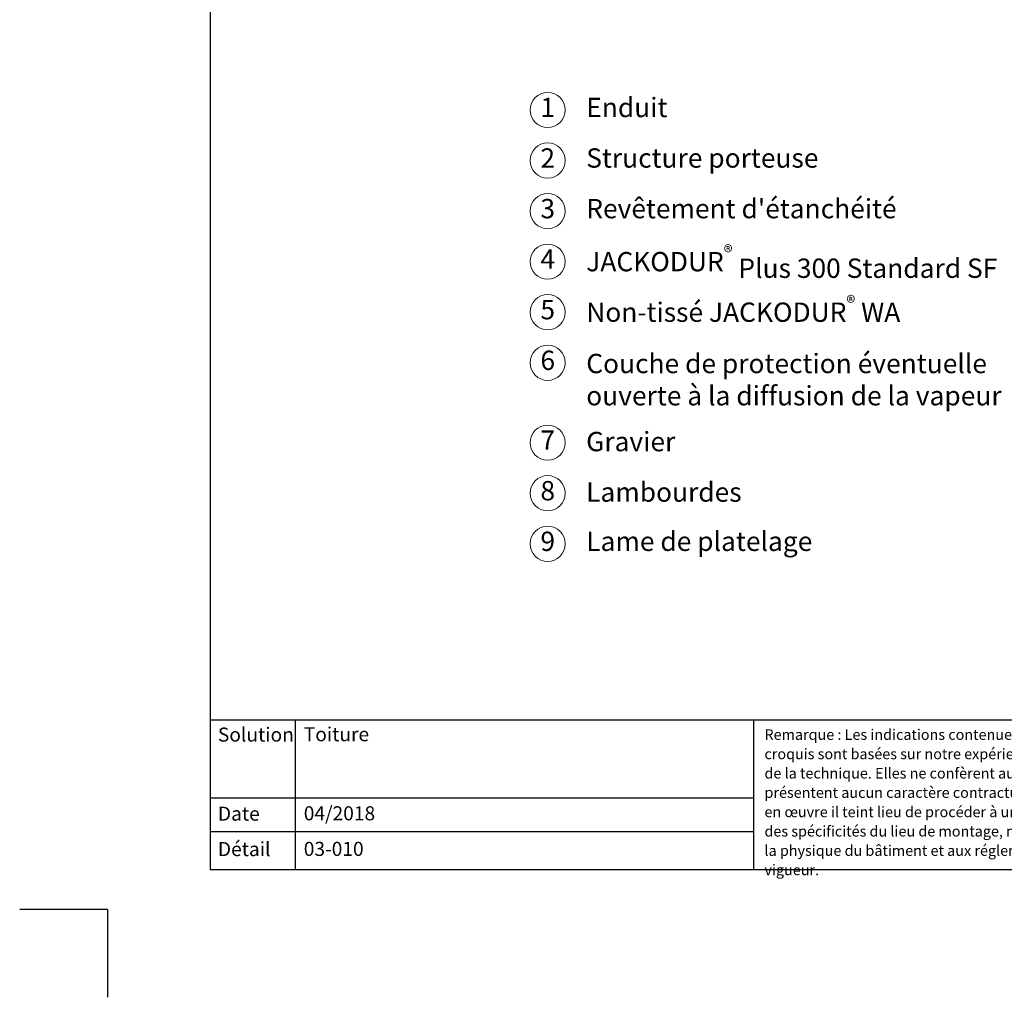
# Model space of a CAD drawing. Units: millimetres. Extents: x -100 to 1585, y -100 to 2200.
# Drawn here: x -100 to 1020, y -100 to 1013 of the extents above; entities that cross this region are included whole.
import ezdxf

# ---------------------------------------------------------------- set-up
doc = ezdxf.new("R2010")
doc.units = ezdxf.units.MM
doc.layers.get('0').update_dxf_attribs({"lineweight": 25})
for name, color, linetype, lineweight in [('0 @ 1', 7, 'Continuous', 25), ('Legend FR', 7, 'Continuous', 20), ('Legend FR @ 1', 7, 'Continuous', 20)]:
    doc.layers.add(name, color=color, linetype=linetype, lineweight=lineweight)
doc.styles.add('Beschriftung', font='arial.ttf', dxfattribs={"height": 22})

# ---------------------------------------------------------------- blocks, each defined once
blk = doc.blocks.new('A$C6D56434F')
at = {"layer": 'Legend FR'}
blk.add_circle((20, 20), 20, dxfattribs=at)
at = {"layer": 'Legend FR @ 1', "insert": (20, 20), "char_height": 22, "width": 30.063, "attachment_point": 5, "style": 'Beschriftung'}
blk.add_mtext('1', dxfattribs=at)
blk = doc.blocks.new('A$C19322969')
at = {"layer": 'Legend FR'}
blk.add_circle((20, 20), 20, dxfattribs=at)
at = {"layer": 'Legend FR @ 1', "insert": (20, 20), "char_height": 22, "width": 30.063, "attachment_point": 5, "style": 'Beschriftung'}
blk.add_mtext('2', dxfattribs=at)
blk = doc.blocks.new('A$C43F11C5A')
at = {"layer": 'Legend FR'}
blk.add_circle((20, 20), 20, dxfattribs=at)
at = {"layer": 'Legend FR @ 1', "insert": (20, 20), "char_height": 22, "width": 30.063, "attachment_point": 5, "style": 'Beschriftung'}
blk.add_mtext('3', dxfattribs=at)
blk = doc.blocks.new('A$C1E40115B')
at = {"layer": 'Legend FR'}
blk.add_circle((20, 20), 20, dxfattribs=at)
at = {"layer": 'Legend FR @ 1', "insert": (20, 20), "char_height": 22, "width": 30.063, "attachment_point": 5, "style": 'Beschriftung'}
blk.add_mtext('4', dxfattribs=at)
blk = doc.blocks.new('A$C3B4B390D')
at = {"layer": 'Legend FR'}
blk.add_circle((20, 20), 20, dxfattribs=at)
at = {"layer": 'Legend FR @ 1', "insert": (20, 20), "char_height": 22, "width": 30.063, "attachment_point": 5, "style": 'Beschriftung'}
blk.add_mtext('5', dxfattribs=at)
blk = doc.blocks.new('A$C109102C9')
at = {"layer": 'Legend FR'}
blk.add_circle((20, 20), 20, dxfattribs=at)
at = {"layer": 'Legend FR @ 1', "insert": (20, 20), "char_height": 22, "width": 30.063, "attachment_point": 5, "style": 'Beschriftung'}
blk.add_mtext('6', dxfattribs=at)
blk = doc.blocks.new('A$C6068149E')
at = {"layer": 'Legend FR'}
blk.add_circle((20, 20), 20, dxfattribs=at)
at = {"layer": 'Legend FR @ 1', "insert": (20, 20), "char_height": 22, "width": 30.063, "attachment_point": 5, "style": 'Beschriftung'}
blk.add_mtext('7', dxfattribs=at)
blk = doc.blocks.new('A$C19C73A45')
at = {"layer": 'Legend FR'}
blk.add_circle((20, 20), 20, dxfattribs=at)
at = {"layer": 'Legend FR @ 1', "insert": (20, 20), "char_height": 22, "width": 30.063, "attachment_point": 5, "style": 'Beschriftung'}
blk.add_mtext('8', dxfattribs=at)
blk = doc.blocks.new('A$C34003FF7')
at = {"layer": 'Legend FR'}
blk.add_circle((20, 20), 20, dxfattribs=at)
at = {"layer": 'Legend FR @ 1', "insert": (20, 20), "char_height": 22, "width": 30.063, "attachment_point": 5, "style": 'Beschriftung'}
blk.add_mtext('9', dxfattribs=at)

msp = doc.modelspace()

# ---------------------------------------------------------------- linework, layer by layer
for p, q in [((117, 45), (117, 2055)), ((213.4, 215.5), (213.4, 45)), ((735, 215.5), (735, 45)), ((1440, 45), (117, 45)), ((0, 0), (-100, 0)), ((0, 0), (0, -100))]:
    msp.add_line(p, q)
at = {"ltscale": 0.1}
for p, q in [((1440, 215.5), (117, 215.5)), ((735, 126.8), (117, 126.8)), ((735, 88.4), (117, 88.4))]:
    msp.add_line(p, q, dxfattribs=at)

# ---------------------------------------------------------------- block references
at = {"layer": 'Legend FR'}
for name, p in [('A$C6D56434F', (480.8, 889.8)), ('A$C19322969', (480.8, 832.3)), ('A$C43F11C5A', (480.8, 774.7)), ('A$C1E40115B', (480.8, 717.2)), ('A$C3B4B390D', (480.8, 659.7)), ('A$C109102C9', (480.8, 602.1)), ('A$C6068149E', (480.8, 511.2)), ('A$C19C73A45', (480.8, 453.7)), ('A$C34003FF7', (480.8, 396.1))]:
    msp.add_blockref(name, p, dxfattribs=at)

# ---------------------------------------------------------------- texts
at = {"insert": (747.4, 205), "char_height": 12, "width": 433.378, "attachment_point": 1, "line_spacing_factor": 1.1, "style": 'Beschriftung'}
msp.add_mtext("Remarque : Les indications contenues dans le présent croquis sont basées sur notre expérience et l'état actuel de la technique. Elles ne confèrent aucune garantie et ne présentent aucun caractère contractuel. Lors de la mise en œuvre il teint lieu de procéder à un examen préalable des spécificités du lieu de montage, notamment quant à la physique du bâtiment et aux réglementations en vigueur. ", dxfattribs=at)
at = {"layer": '0 @ 1', "lineweight": 25, "char_height": 16, "attachment_point": 1, "style": 'Beschriftung'}
for s, insert, width in [('Solution', (125.5, 207), 75.701), ('Toiture', (223.2, 207.4), 505.056), ('Date', (125.5, 117), 87.873), ('04/2018', (223.2, 117.4), 207.779), ('Détail', (125.5, 76.7), 87.873), ('03-010', (223.2, 76.9), 500.772)]:
    msp.add_mtext(s, dxfattribs=dict(at, insert=insert, width=width))
at = {"layer": 'Legend FR @ 1', "char_height": 22, "attachment_point": 4, "style": 'Beschriftung'}
for s, insert, width in [('Enduit', (544.6, 909.8), 565.566), ('Structure porteuse', (544.6, 852.3), 552.996), ("Revêtement d'étanchéité", (544.6, 794.7), 582.026), ('\\A1;JACKODUR{\\H0.7x;\\S®^ ;\\A0;\\H1.42857x; Plus 300 Standard SF}', (544.6, 737.2), 547.412), ('\\A1;Non-tissé JACKODUR{\\H0.7x;\\S®^ ;} WA', (544.6, 679.7), 500.896), ('Couche de protection éventuelle ouverte à la diffusion de la vapeur', (544.6, 600.1), 553.949), ('Gravier', (544.5, 529.6), 487.87), ('Lambourdes', (544.5, 472.1), 487.87), ('Lame de platelage', (544.6, 416.1), 487.87)]:
    msp.add_mtext(s, dxfattribs=dict(at, insert=insert, width=width))

doc.saveas('drawing.dxf')
